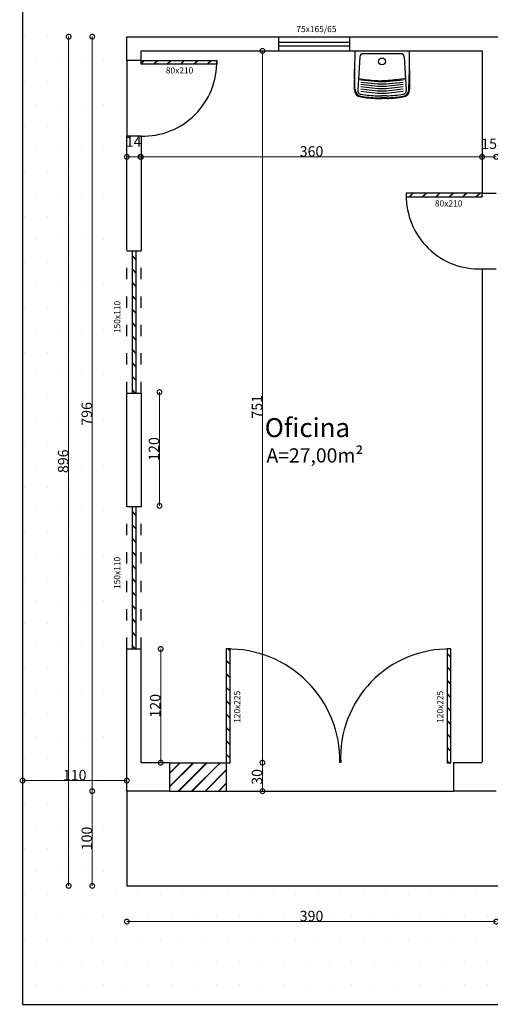
# Model space of a CAD drawing. Units: metres. Extents: x 0 to 9000, y 0 to 5940.
# Drawn here: x 747 to 1244, y 4352 to 5391 of the extents above; entities that cross this region are included whole.
import ezdxf
from ezdxf.enums import TextEntityAlignment as Align

# ---------------------------------------------------------------- set-up
doc = ezdxf.new("R2010")
doc.units = ezdxf.units.M
doc.linetypes.add('ACAD_ISO03W100', pattern=[30, 12, -18])
for name, color, linetype in [('ABERTURAS', 3, 'Continuous'), ('AR-COTAS', 1, 'Continuous'), ('AUXILIAR', 9, 'Continuous'), ('EQUIP', 7, 'Continuous'), ('L_DECA', 7, 'Continuous'), ('PAREDE', 4, 'Continuous'), ('Texto', 7, 'Continuous')]:
    doc.layers.add(name, color=color, linetype=linetype)
doc.styles.add('AR-ROMANS', font='verdana.TTF')
doc.styles.add('ROMANS', font='ROMANS.shx', dxfattribs={"height": 2.2})
doc.dimstyles.new('Novo', dxfattribs={"dimtxt": 11, "dimasz": 10, "dimexe": 10, "dimexo": 0.0625, "dimgap": 0.1, "dimtad": 1, "dimtoh": 1, "dimdec": 0, "dimzin": 0, "dimdsep": 46, "dimtxsty": 'AR-ROMANS', "dimblk": 'DOTSMALL', "dimcen": 0.09, "dimdle": 0.0055, "dimse1": 1, "dimse2": 1, "dimadec": 0, "dimazin": 0, "dimtfac": 1, "dimtdec": 0, "dimtofl": 0, "dimtmove": 0, "dimatfit": 3, "dimldrblk": 'DOTSMALL', "dimfxl": 1, "dimfxlon": 1, "dimtfillclr": 1, "dimtolj": 1, "dimtzin": 0, "dimlwd": 5, "dimlwe": 5, "dimarcsym": 0})

# ---------------------------------------------------------------- blocks, each defined once
blk = doc.blocks.new('_DotSmall')
at = {"color": 0, "linetype": 'ByBlock', "const_width": 0.5}
blk.add_lwpolyline([(-0.0625, 0, 1), (0.0625, 0, 1)], format="xyb", close=True, dxfattribs=at)
blk = doc.blocks.new('*D24')
at = {"layer": 'AR-COTAS', "color": 0, "linetype": 'Continuous', "lineweight": 5}
blk.add_line((875.2, 5245.9), (1235.2, 5245.9), dxfattribs=at)
at = {"layer": 'Defpoints', "color": 0}
for p in [(875.2, 5245.9), (1235.2, 5245.9), (1235.2, 5245.9)]:
    blk.add_point(p, dxfattribs=at)
at = {"layer": 'AR-COTAS', "color": 0, "lineweight": 5, "xscale": 10, "yscale": 10, "zscale": 10, "rotation": 180}
blk.add_blockref('_DotSmall', (875.2, 5245.9), dxfattribs=at)
at = {"layer": 'AR-COTAS', "color": 0, "lineweight": 5, "xscale": 10, "yscale": 10, "zscale": 10}
blk.add_blockref('_DotSmall', (1235.2, 5245.9), dxfattribs=at)
at = {"layer": 'AR-COTAS', "color": 0, "insert": (1055.2, 5251.7), "char_height": 11, "attachment_point": 5, "style": 'AR-ROMANS'}
blk.add_mtext('\\A1;360', dxfattribs=at)
blk = doc.blocks.new('*D25')
at = {"layer": 'AR-COTAS', "color": 0, "linetype": 'Continuous', "lineweight": 5}
blk.add_line((1235.2, 5245.9), (1250.2, 5245.9), dxfattribs=at)
at = {"layer": 'Defpoints', "color": 0}
for p in [(1235.2, 5245.9), (1250.2, 5245.9), (1250.2, 5245.9)]:
    blk.add_point(p, dxfattribs=at)
at = {"layer": 'AR-COTAS', "color": 0, "lineweight": 5, "xscale": 10, "yscale": 10, "zscale": 10, "rotation": 180}
blk.add_blockref('_DotSmall', (1235.2, 5245.9), dxfattribs=at)
at = {"layer": 'AR-COTAS', "color": 0, "lineweight": 5, "xscale": 10, "yscale": 10, "zscale": 10}
blk.add_blockref('_DotSmall', (1250.2, 5245.9), dxfattribs=at)
at = {"layer": 'AR-COTAS', "color": 0, "insert": (1242.7, 5259.7), "char_height": 11, "attachment_point": 5, "style": 'AR-ROMANS'}
blk.add_mtext('\\A1;15', dxfattribs=at)
blk = doc.blocks.new('*D28')
at = {"layer": 'AR-COTAS', "color": 0, "linetype": 'Continuous', "lineweight": 5}
blk.add_line((874.6, 5245.9), (860.2, 5245.9), dxfattribs=at)
at = {"layer": 'Defpoints', "color": 0}
for p in [(860.2, 5245.9), (860.2, 5245.9), (874.6, 5245.9)]:
    blk.add_point(p, dxfattribs=at)
at = {"layer": 'AR-COTAS', "color": 0, "lineweight": 5, "xscale": 10, "yscale": 10, "zscale": 10, "rotation": 180}
blk.add_blockref('_DotSmall', (860.2, 5245.9), dxfattribs=at)
at = {"layer": 'AR-COTAS', "color": 0, "lineweight": 5, "xscale": 10, "yscale": 10, "zscale": 10}
blk.add_blockref('_DotSmall', (874.6, 5245.9), dxfattribs=at)
at = {"layer": 'AR-COTAS', "color": 0, "insert": (867.4, 5262), "char_height": 11, "attachment_point": 5, "style": 'AR-ROMANS'}
blk.add_mtext('\\A1;14', dxfattribs=at)
blk = doc.blocks.new('*D36')
at = {"layer": 'AR-COTAS', "color": 0, "linetype": 'Continuous', "lineweight": 5}
blk.add_line((860.2, 5419.6), (1750.2, 5419.6), dxfattribs=at)
at = {"layer": 'Defpoints', "color": 0}
for p in [(1750.2, 5419.6), (860.2, 5372.7), (1750.2, 5372.7)]:
    blk.add_point(p, dxfattribs=at)
at = {"layer": 'AR-COTAS', "color": 0, "lineweight": 5, "xscale": 10, "yscale": 10, "zscale": 10, "rotation": 180}
blk.add_blockref('_DotSmall', (860.2, 5419.6), dxfattribs=at)
at = {"layer": 'AR-COTAS', "color": 0, "lineweight": 5, "xscale": 10, "yscale": 10, "zscale": 10}
blk.add_blockref('_DotSmall', (1750.2, 5419.6), dxfattribs=at)
at = {"layer": 'AR-COTAS', "color": 0, "insert": (1305.2, 5425.4), "char_height": 11, "attachment_point": 5, "style": 'AR-ROMANS'}
blk.add_mtext('\\A1;890', dxfattribs=at)
blk = doc.blocks.new('*D37')
at = {"layer": 'AR-COTAS', "color": 0, "linetype": 'Continuous', "lineweight": 5}
blk.add_line((823.7, 5372.8), (823.7, 4576.7), dxfattribs=at)
at = {"layer": 'Defpoints', "color": 0}
for p in [(865.7, 5372.7), (823.7, 4576.7), (865.7, 4576.7)]:
    blk.add_point(p, dxfattribs=at)
at = {"layer": 'AR-COTAS', "color": 0, "lineweight": 5, "xscale": 10, "yscale": 10, "zscale": 10}
for p, rotation in [((823.7, 5372.7), 90), ((823.7, 4576.7), 270)]:
    blk.add_blockref('_DotSmall', p, dxfattribs=dict(at, rotation=rotation))
at = {"layer": 'AR-COTAS', "color": 0, "insert": (817.9, 4974.7), "char_height": 11, "attachment_point": 5, "rotation": 90, "style": 'AR-ROMANS'}
blk.add_mtext('\\A1;796', dxfattribs=at)
blk = doc.blocks.new('*D38')
at = {"layer": 'AR-COTAS', "color": 0, "linetype": 'Continuous', "lineweight": 5}
blk.add_line((823.7, 4576.8), (823.7, 4476.7), dxfattribs=at)
at = {"layer": 'Defpoints', "color": 0}
for p in [(860.2, 4576.7), (823.7, 4476.7), (865.7, 4476.7)]:
    blk.add_point(p, dxfattribs=at)
at = {"layer": 'AR-COTAS', "color": 0, "lineweight": 5, "xscale": 10, "yscale": 10, "zscale": 10}
for p, rotation in [((823.7, 4576.7), 90), ((823.7, 4476.7), 270)]:
    blk.add_blockref('_DotSmall', p, dxfattribs=dict(at, rotation=rotation))
at = {"layer": 'AR-COTAS', "color": 0, "insert": (817.9, 4526.7), "char_height": 11, "attachment_point": 5, "rotation": 90, "style": 'AR-ROMANS'}
blk.add_mtext('\\A1;100', dxfattribs=at)
blk = doc.blocks.new('*D39')
at = {"layer": 'AR-COTAS', "color": 0, "linetype": 'Continuous', "lineweight": 5}
blk.add_line((1003.4, 5357.8), (1003.4, 4606.7), dxfattribs=at)
at = {"layer": 'Defpoints', "color": 0}
for p in [(1014.1, 5357.7), (939.1, 4606.7), (1003.4, 4606.7)]:
    blk.add_point(p, dxfattribs=at)
at = {"layer": 'AR-COTAS', "color": 0, "lineweight": 5, "xscale": 10, "yscale": 10, "zscale": 10}
for p, rotation in [((1003.4, 5357.7), 90), ((1003.4, 4606.7), 270)]:
    blk.add_blockref('_DotSmall', p, dxfattribs=dict(at, rotation=rotation))
at = {"layer": 'AR-COTAS', "color": 0, "insert": (997.6, 4982.2), "char_height": 11, "attachment_point": 5, "rotation": 90, "style": 'AR-ROMANS'}
blk.add_mtext('\\A1;751', dxfattribs=at)
blk = doc.blocks.new('*D40')
at = {"layer": 'AR-COTAS', "color": 0, "linetype": 'Continuous', "lineweight": 5}
blk.add_line((1003.4, 4606.8), (1003.4, 4576.7), dxfattribs=at)
at = {"layer": 'Defpoints', "color": 0}
for p in [(1003.4, 4606.7), (1003.4, 4576.7), (1003.4, 4576.7)]:
    blk.add_point(p, dxfattribs=at)
at = {"layer": 'AR-COTAS', "color": 0, "lineweight": 5, "xscale": 10, "yscale": 10, "zscale": 10}
for p, rotation in [((1003.4, 4606.7), 90), ((1003.4, 4576.7), 270)]:
    blk.add_blockref('_DotSmall', p, dxfattribs=dict(at, rotation=rotation))
at = {"layer": 'AR-COTAS', "color": 0, "insert": (997.6, 4591.7), "char_height": 11, "attachment_point": 5, "rotation": 90, "style": 'AR-ROMANS'}
blk.add_mtext('\\A1;30', dxfattribs=at)
blk = doc.blocks.new('*D41')
at = {"layer": 'AR-COTAS', "color": 0, "linetype": 'Continuous', "lineweight": 5}
blk.add_line((798.8, 5372.8), (798.8, 4476.7), dxfattribs=at)
at = {"layer": 'Defpoints', "color": 0}
for p in [(884.8, 5372.7), (798.8, 4476.7), (884.8, 4476.7)]:
    blk.add_point(p, dxfattribs=at)
at = {"layer": 'AR-COTAS', "color": 0, "lineweight": 5, "xscale": 10, "yscale": 10, "zscale": 10}
for p, rotation in [((798.8, 5372.7), 90), ((798.8, 4476.7), 270)]:
    blk.add_blockref('_DotSmall', p, dxfattribs=dict(at, rotation=rotation))
at = {"layer": 'AR-COTAS', "color": 0, "insert": (793, 4924.7), "char_height": 11, "attachment_point": 5, "rotation": 90, "style": 'AR-ROMANS'}
blk.add_mtext('\\A1;896', dxfattribs=at)
blk = doc.blocks.new('*D42')
at = {"layer": 'AR-COTAS', "color": 0, "linetype": 'Continuous', "lineweight": 5}
blk.add_line((860.2, 4439), (1250.2, 4439), dxfattribs=at)
at = {"layer": 'Defpoints', "color": 0}
for p in [(860.2, 4463), (1250.2, 4463), (1250.2, 4439)]:
    blk.add_point(p, dxfattribs=at)
at = {"layer": 'AR-COTAS', "color": 0, "lineweight": 5, "xscale": 10, "yscale": 10, "zscale": 10, "rotation": 180}
blk.add_blockref('_DotSmall', (860.2, 4439), dxfattribs=at)
at = {"layer": 'AR-COTAS', "color": 0, "lineweight": 5, "xscale": 10, "yscale": 10, "zscale": 10}
blk.add_blockref('_DotSmall', (1250.2, 4439), dxfattribs=at)
at = {"layer": 'AR-COTAS', "color": 0, "insert": (1055.2, 4444.9), "char_height": 11, "attachment_point": 5, "style": 'AR-ROMANS'}
blk.add_mtext('\\A1;390', dxfattribs=at)
blk = doc.blocks.new('*D44')
at = {"layer": 'AR-COTAS', "color": 0, "linetype": 'Continuous', "lineweight": 5}
blk.add_line((896, 4606.7), (896, 4726.8), dxfattribs=at)
at = {"layer": 'Defpoints', "color": 0}
for p in [(875.2, 4726.7), (896, 4726.7), (875.2, 4606.7)]:
    blk.add_point(p, dxfattribs=at)
at = {"layer": 'AR-COTAS', "color": 0, "lineweight": 5, "xscale": 10, "yscale": 10, "zscale": 10}
for p, rotation in [((896, 4726.7), 90), ((896, 4606.7), 270)]:
    blk.add_blockref('_DotSmall', p, dxfattribs=dict(at, rotation=rotation))
at = {"layer": 'AR-COTAS', "color": 0, "insert": (890.2, 4666.7), "char_height": 11, "attachment_point": 5, "rotation": 90, "style": 'AR-ROMANS'}
blk.add_mtext('\\A1;120', dxfattribs=at)
blk = doc.blocks.new('*D45')
at = {"layer": 'AR-COTAS', "color": 0, "linetype": 'Continuous', "lineweight": 5}
blk.add_line((894.7, 4877.7), (894.7, 4997.8), dxfattribs=at)
at = {"layer": 'Defpoints', "color": 0}
for p in [(875.2, 4997.7), (894.7, 4997.7), (875.2, 4877.7)]:
    blk.add_point(p, dxfattribs=at)
at = {"layer": 'AR-COTAS', "color": 0, "lineweight": 5, "xscale": 10, "yscale": 10, "zscale": 10}
for p, rotation in [((894.7, 4997.7), 90), ((894.7, 4877.7), 270)]:
    blk.add_blockref('_DotSmall', p, dxfattribs=dict(at, rotation=rotation))
at = {"layer": 'AR-COTAS', "color": 0, "insert": (888.9, 4937.7), "char_height": 11, "attachment_point": 5, "rotation": 90, "style": 'AR-ROMANS'}
blk.add_mtext('\\A1;120', dxfattribs=at)
blk = doc.blocks.new('*D116')
at = {"layer": 'AR-COTAS', "color": 0, "linetype": 'Continuous', "lineweight": 5}
blk.add_line((860.2, 4587.8), (750.2, 4587.8), dxfattribs=at)
at = {"layer": 'Defpoints', "color": 0}
for p in [(750.2, 4587.8), (750.2, 4587.8), (860.2, 4587.8)]:
    blk.add_point(p, dxfattribs=at)
at = {"layer": 'AR-COTAS', "color": 0, "lineweight": 5, "xscale": 10, "yscale": 10, "zscale": 10, "rotation": 180}
blk.add_blockref('_DotSmall', (750.2, 4587.8), dxfattribs=at)
at = {"layer": 'AR-COTAS', "color": 0, "lineweight": 5, "xscale": 10, "yscale": 10, "zscale": 10}
blk.add_blockref('_DotSmall', (860.2, 4587.8), dxfattribs=at)
at = {"layer": 'AR-COTAS', "color": 0, "insert": (805.2, 4593.6), "char_height": 11, "attachment_point": 5, "style": 'AR-ROMANS'}
blk.add_mtext('\\A1;110', dxfattribs=at)

msp = doc.modelspace()

# ---------------------------------------------------------------- hatches: boundary and pattern name
at = {"layer": 'ABERTURAS'}
h = msp.add_hatch(dxfattribs=at)
h.set_pattern_fill('JIS_LC_20A', color=1, scale=0.5, style=0)
h.set_pattern_definition([(45, (-207.366, 3031.628), (-7.071068, 7.071068), []), (45, (-206.866, 3031.628), (-7.071068, 7.071068), [])])
h.paths.add_polyline_path([(955.2, 5347.7), (875.2, 5347.7), (875.2, 5343.7), (955.2, 5343.7)])
h = msp.add_hatch(dxfattribs=at)
h.set_pattern_fill('JIS_LC_20A', color=1, scale=0.5, style=0)
h.set_pattern_definition([(45, (76.334, 2891.628), (-7.071068, 7.071068), []), (45, (76.834, 2891.628), (-7.071068, 7.071068), [])])
h.paths.add_polyline_path([(1238.9, 5207.7), (1158.9, 5207.7), (1158.9, 5203.7), (1238.9, 5203.7)])
h = msp.add_hatch(dxfattribs=at)
h.set_pattern_fill('JIS_LC_20A', color=1, scale=0.5, angle=-90, style=0)
h.set_pattern_definition([(315, (-1446.633, 6280.495), (7.071068, 7.071068), []), (315, (-1446.633, 6279.995), (7.071068, 7.071068), [])])
h.paths.add_polyline_path([(870.1, 4996.7), (870.1, 5146.7), (866.1, 5146.7), (866.1, 4996.7)])
h = msp.add_hatch(dxfattribs=at)
h.set_pattern_fill('JIS_LC_20A', color=1, scale=0.5, angle=-90, style=0)
h.set_pattern_definition([(315, (-1446.633, 6010.495), (7.071068, 7.071068), []), (315, (-1446.633, 6009.995), (7.071068, 7.071068), [])])
h.paths.add_polyline_path([(870.1, 4726.7), (870.1, 4876.7), (866.1, 4876.7), (866.1, 4726.7)])
h = msp.add_hatch(dxfattribs=at)
h.set_pattern_fill('JIS_LC_20A', color=1, scale=0.5, angle=-90, style=0)
h.set_pattern_definition([(315, (-207.366, 3030.628), (7.07107, 7.07107), []), (315, (-207.366, 3030.128), (7.07107, 7.07107), [])])
h.paths.add_polyline_path([(969.2, 4726.7), (965.2, 4726.7), (965.2, 4606.7), (969.2, 4606.7)])
h.paths.add_polyline_path([(1202.4, 4726.7), (1198.4, 4726.7), (1198.4, 4606.7), (1202.4, 4606.7)])

# ---------------------------------------------------------------- linework, layer by layer
at = {"layer": 'ABERTURAS', "color": 2}
for p, q in [((1020.2, 5366.9), (1095.2, 5366.9)), ((1020.2, 5362.9), (1095.2, 5362.9)), ((866.1, 4996.7), (866.1, 5146.7)), ((870.1, 4996.7), (870.1, 5146.7)), ((866.1, 4726.7), (866.1, 4876.7)), ((870.1, 4726.7), (870.1, 4876.7))]:
    msp.add_line(p, q, dxfattribs=at)
at = {"layer": 'ABERTURAS', "color": 1}
for p, q in [((905.2, 4595.8), (916.2, 4606.7)), ((905.2, 4581.6), (930.3, 4606.7)), ((905.2, 4595.3), (916.7, 4606.7)), ((905.2, 4581.1), (930.8, 4606.7)), ((914.5, 4576.7), (944.5, 4606.7)), ((915, 4576.7), (945, 4606.7)), ((928.6, 4576.7), (958.6, 4606.7)), ((929.1, 4576.7), (955, 4602.6)), ((955.4, 4603), (959.1, 4606.7)), ((942.8, 4576.7), (965.2, 4599.2)), ((943.3, 4576.7), (965.2, 4598.7)), ((956.9, 4576.7), (965.2, 4585.1)), ((957.4, 4576.7), (965.2, 4584.6))]:
    msp.add_line(p, q, dxfattribs=at)
at = {"layer": 'ABERTURAS', "color": 3}
for points in [[(875.2, 5347.7), (955.2, 5347.7), (955.2, 5343.7), (875.2, 5343.7)], [(1235.2, 5207.7), (1155.2, 5207.7), (1155.2, 5203.7), (1235.2, 5203.7)], [(965.2, 4606.7), (969.2, 4606.7), (969.2, 4726.7), (965.2, 4726.7)], [(1198.4, 4606.7), (1202.4, 4606.7), (1202.4, 4726.7), (1198.4, 4726.7)]]:
    msp.add_lwpolyline(points, close=True, dxfattribs=at)
at = {"layer": 'AR-COTAS'}
msp.add_line((905.2, 4606.7), (905.2, 4576.7), dxfattribs=at)
at = {"layer": 'AUXILIAR', "color": 21, "linetype": 'Continuous'}
for p, q in [((750.2, 5482.7), (750.2, 4351.7)), ((752.7, 5373), (752.7, 5373)), ((776.5, 5373), (776.5, 5373)), ((800.3, 5373), (800.3, 5373)), ((824.1, 5373), (824.1, 5373)), ((1020.2, 5372.7), (1095.2, 5372.7)), ((1020.2, 5357.7), (1095.2, 5357.7)), ((764.6, 5349.1), (764.6, 5349.1)), ((788.4, 5349.1), (788.4, 5349.1)), ((812.2, 5349.1), (812.2, 5349.1)), ((836, 5349.1), (836, 5349.1)), ((860.2, 5347.7), (860.2, 5267.7)), ((752.7, 5325.3), (752.7, 5325.3)), ((776.5, 5325.3), (776.5, 5325.3)), ((800.3, 5325.3), (800.3, 5325.3)), ((824.1, 5325.3), (824.1, 5325.3)), ((764.6, 5301.5), (764.6, 5301.5)), ((788.4, 5301.5), (788.4, 5301.5)), ((812.2, 5301.5), (812.2, 5301.5)), ((836, 5301.5), (836, 5301.5)), ((752.7, 5277.7), (752.7, 5277.7)), ((776.5, 5277.7), (776.5, 5277.7)), ((800.3, 5277.7), (800.3, 5277.7)), ((824.1, 5277.7), (824.1, 5277.7)), ((764.6, 5253.9), (764.6, 5253.9)), ((788.4, 5253.9), (788.4, 5253.9)), ((812.2, 5253.9), (812.2, 5253.9)), ((836, 5253.9), (836, 5253.9)), ((752.7, 5230.1), (752.7, 5230.1)), ((776.5, 5230.1), (776.5, 5230.1)), ((800.3, 5230.1), (800.3, 5230.1)), ((824.1, 5230.1), (824.1, 5230.1)), ((764.6, 5206.3), (764.6, 5206.3)), ((788.4, 5206.3), (788.4, 5206.3)), ((812.2, 5206.3), (812.2, 5206.3)), ((836, 5206.3), (836, 5206.3)), ((752.7, 5182.5), (752.7, 5182.5)), ((776.5, 5182.5), (776.5, 5182.5)), ((800.3, 5182.5), (800.3, 5182.5)), ((824.1, 5182.5), (824.1, 5182.5)), ((764.6, 5158.6), (764.6, 5158.6)), ((788.4, 5158.6), (788.4, 5158.6)), ((812.2, 5158.6), (812.2, 5158.6)), ((836, 5158.6), (836, 5158.6)), ((752.7, 5134.8), (752.7, 5134.8)), ((776.5, 5134.8), (776.5, 5134.8)), ((800.3, 5134.8), (800.3, 5134.8)), ((824.1, 5134.8), (824.1, 5134.8)), ((764.6, 5111), (764.6, 5111)), ((788.4, 5111), (788.4, 5111)), ((812.2, 5111), (812.2, 5111)), ((836, 5111), (836, 5111)), ((752.7, 5087.2), (752.7, 5087.2)), ((776.5, 5087.2), (776.5, 5087.2)), ((800.3, 5087.2), (800.3, 5087.2)), ((824.1, 5087.2), (824.1, 5087.2)), ((764.6, 5063.4), (764.6, 5063.4)), ((788.4, 5063.4), (788.4, 5063.4)), ((812.2, 5063.4), (812.2, 5063.4)), ((836, 5063.4), (836, 5063.4)), ((752.7, 5039.6), (752.7, 5039.6)), ((776.5, 5039.6), (776.5, 5039.6)), ((800.3, 5039.6), (800.3, 5039.6)), ((824.1, 5039.6), (824.1, 5039.6)), ((764.6, 5015.8), (764.6, 5015.8)), ((788.4, 5015.8), (788.4, 5015.8)), ((812.2, 5015.8), (812.2, 5015.8)), ((836, 5015.8), (836, 5015.8)), ((752.7, 4992), (752.7, 4992)), ((776.5, 4992), (776.5, 4992)), ((800.3, 4992), (800.3, 4992)), ((824.1, 4992), (824.1, 4992)), ((764.6, 4968.1), (764.6, 4968.1)), ((788.4, 4968.1), (788.4, 4968.1)), ((812.2, 4968.1), (812.2, 4968.1)), ((836, 4968.1), (836, 4968.1)), ((752.7, 4944.3), (752.7, 4944.3)), ((776.5, 4944.3), (776.5, 4944.3)), ((800.3, 4944.3), (800.3, 4944.3)), ((824.1, 4944.3), (824.1, 4944.3)), ((764.6, 4920.5), (764.6, 4920.5)), ((788.4, 4920.5), (788.4, 4920.5)), ((812.2, 4920.5), (812.2, 4920.5)), ((836, 4920.5), (836, 4920.5)), ((752.7, 4896.7), (752.7, 4896.7)), ((776.5, 4896.7), (776.5, 4896.7)), ((800.3, 4896.7), (800.3, 4896.7)), ((824.1, 4896.7), (824.1, 4896.7)), ((764.6, 4872.9), (764.6, 4872.9)), ((788.4, 4872.9), (788.4, 4872.9)), ((812.2, 4872.9), (812.2, 4872.9)), ((836, 4872.9), (836, 4872.9)), ((752.7, 4849.1), (752.7, 4849.1)), ((776.5, 4849.1), (776.5, 4849.1)), ((800.3, 4849.1), (800.3, 4849.1)), ((824.1, 4849.1), (824.1, 4849.1)), ((764.6, 4825.3), (764.6, 4825.3)), ((788.4, 4825.3), (788.4, 4825.3)), ((812.2, 4825.3), (812.2, 4825.3)), ((836, 4825.3), (836, 4825.3)), ((752.7, 4801.5), (752.7, 4801.5)), ((776.5, 4801.5), (776.5, 4801.5)), ((800.3, 4801.5), (800.3, 4801.5)), ((824.1, 4801.5), (824.1, 4801.5)), ((764.6, 4777.6), (764.6, 4777.6)), ((788.4, 4777.6), (788.4, 4777.6)), ((812.2, 4777.6), (812.2, 4777.6)), ((836, 4777.6), (836, 4777.6)), ((752.7, 4753.8), (752.7, 4753.8)), ((776.5, 4753.8), (776.5, 4753.8)), ((800.3, 4753.8), (800.3, 4753.8)), ((824.1, 4753.8), (824.1, 4753.8)), ((764.6, 4730), (764.6, 4730)), ((788.4, 4730), (788.4, 4730)), ((812.2, 4730), (812.2, 4730)), ((836, 4730), (836, 4730)), ((752.7, 4706.2), (752.7, 4706.2)), ((776.5, 4706.2), (776.5, 4706.2)), ((800.3, 4706.2), (800.3, 4706.2)), ((824.1, 4706.2), (824.1, 4706.2)), ((764.6, 4682.4), (764.6, 4682.4)), ((788.4, 4682.4), (788.4, 4682.4)), ((812.2, 4682.4), (812.2, 4682.4)), ((836, 4682.4), (836, 4682.4)), ((752.7, 4658.6), (752.7, 4658.6)), ((776.5, 4658.6), (776.5, 4658.6)), ((800.3, 4658.6), (800.3, 4658.6)), ((824.1, 4658.6), (824.1, 4658.6)), ((764.6, 4634.8), (764.6, 4634.8)), ((788.4, 4634.8), (788.4, 4634.8)), ((812.2, 4634.8), (812.2, 4634.8)), ((836, 4634.8), (836, 4634.8)), ((752.7, 4611), (752.7, 4611)), ((776.5, 4611), (776.5, 4611)), ((800.3, 4611), (800.3, 4611)), ((824.1, 4611), (824.1, 4611)), ((764.6, 4587.1), (764.6, 4587.1)), ((788.4, 4587.1), (788.4, 4587.1)), ((812.2, 4587.1), (812.2, 4587.1)), ((836, 4587.1), (836, 4587.1)), ((860.2, 4577.7), (860.2, 4476.7)), ((965.2, 4576.7), (1205.2, 4576.7)), ((752.7, 4563.3), (752.7, 4563.3)), ((776.5, 4563.3), (776.5, 4563.3)), ((800.3, 4563.3), (800.3, 4563.3)), ((824.1, 4563.3), (824.1, 4563.3)), ((764.6, 4539.5), (764.6, 4539.5)), ((788.4, 4539.5), (788.4, 4539.5)), ((812.2, 4539.5), (812.2, 4539.5)), ((836, 4539.5), (836, 4539.5)), ((752.7, 4515.7), (752.7, 4515.7)), ((776.5, 4515.7), (776.5, 4515.7)), ((800.3, 4515.7), (800.3, 4515.7)), ((824.1, 4515.7), (824.1, 4515.7)), ((764.6, 4491.9), (764.6, 4491.9)), ((788.4, 4491.9), (788.4, 4491.9)), ((812.2, 4491.9), (812.2, 4491.9)), ((836, 4491.9), (836, 4491.9)), ((859.8, 4491.9), (859.8, 4491.9)), ((752.7, 4468.1), (752.7, 4468.1)), ((776.5, 4468.1), (776.5, 4468.1)), ((800.3, 4468.1), (800.3, 4468.1)), ((824.1, 4468.1), (824.1, 4468.1)), ((847.9, 4468.1), (847.9, 4468.1)), ((860.2, 4476.7), (1750.2, 4476.7)), ((871.7, 4468.1), (871.7, 4468.1)), ((895.5, 4468.1), (895.5, 4468.1)), ((919.3, 4468.1), (919.3, 4468.1)), ((943.2, 4468.1), (943.2, 4468.1)), ((967, 4468.1), (967, 4468.1)), ((990.8, 4468.1), (990.8, 4468.1)), ((1014.6, 4468.1), (1014.6, 4468.1)), ((1038.4, 4468.1), (1038.4, 4468.1)), ((1062.2, 4468.1), (1062.2, 4468.1)), ((1086, 4468.1), (1086, 4468.1)), ((1109.8, 4468.1), (1109.8, 4468.1)), ((1133.7, 4468.1), (1133.7, 4468.1)), ((1157.5, 4468.1), (1157.5, 4468.1)), ((1181.3, 4468.1), (1181.3, 4468.1)), ((1205.1, 4468.1), (1205.1, 4468.1)), ((1228.9, 4468.1), (1228.9, 4468.1)), ((764.6, 4444.3), (764.6, 4444.3)), ((788.4, 4444.3), (788.4, 4444.3)), ((812.2, 4444.3), (812.2, 4444.3)), ((836, 4444.3), (836, 4444.3)), ((859.8, 4444.3), (859.8, 4444.3)), ((883.6, 4444.3), (883.6, 4444.3)), ((907.4, 4444.3), (907.4, 4444.3)), ((931.2, 4444.3), (931.2, 4444.3)), ((955.1, 4444.3), (955.1, 4444.3)), ((978.9, 4444.3), (978.9, 4444.3)), ((1002.7, 4444.3), (1002.7, 4444.3)), ((1026.5, 4444.3), (1026.5, 4444.3)), ((1050.3, 4444.3), (1050.3, 4444.3)), ((1074.1, 4444.3), (1074.1, 4444.3)), ((1097.9, 4444.3), (1097.9, 4444.3)), ((1121.7, 4444.3), (1121.7, 4444.3)), ((1145.6, 4444.3), (1145.6, 4444.3)), ((1169.4, 4444.3), (1169.4, 4444.3)), ((1193.2, 4444.3), (1193.2, 4444.3)), ((1217, 4444.3), (1217, 4444.3)), ((1240.8, 4444.3), (1240.8, 4444.3)), ((752.7, 4420.5), (752.7, 4420.5)), ((776.5, 4420.5), (776.5, 4420.5)), ((800.3, 4420.5), (800.3, 4420.5)), ((824.1, 4420.5), (824.1, 4420.5)), ((847.9, 4420.5), (847.9, 4420.5)), ((871.7, 4420.5), (871.7, 4420.5)), ((895.5, 4420.5), (895.5, 4420.5)), ((919.3, 4420.5), (919.3, 4420.5)), ((943.2, 4420.5), (943.2, 4420.5)), ((967, 4420.5), (967, 4420.5)), ((990.8, 4420.5), (990.8, 4420.5)), ((1014.6, 4420.5), (1014.6, 4420.5)), ((1038.4, 4420.5), (1038.4, 4420.5)), ((1062.2, 4420.5), (1062.2, 4420.5)), ((1086, 4420.5), (1086, 4420.5)), ((1109.8, 4420.5), (1109.8, 4420.5)), ((1133.7, 4420.5), (1133.7, 4420.5)), ((1157.5, 4420.5), (1157.5, 4420.5)), ((1181.3, 4420.5), (1181.3, 4420.5)), ((1205.1, 4420.5), (1205.1, 4420.5)), ((1228.9, 4420.5), (1228.9, 4420.5)), ((764.6, 4396.6), (764.6, 4396.6)), ((788.4, 4396.6), (788.4, 4396.6)), ((812.2, 4396.6), (812.2, 4396.6)), ((836, 4396.6), (836, 4396.6)), ((859.8, 4396.6), (859.8, 4396.6)), ((883.6, 4396.6), (883.6, 4396.6)), ((907.4, 4396.6), (907.4, 4396.6)), ((931.2, 4396.6), (931.2, 4396.6)), ((955.1, 4396.6), (955.1, 4396.6)), ((978.9, 4396.6), (978.9, 4396.6)), ((1002.7, 4396.6), (1002.7, 4396.6)), ((1026.5, 4396.6), (1026.5, 4396.6)), ((1050.3, 4396.6), (1050.3, 4396.6)), ((1074.1, 4396.6), (1074.1, 4396.6)), ((1097.9, 4396.6), (1097.9, 4396.6)), ((1121.7, 4396.6), (1121.7, 4396.6)), ((1145.6, 4396.6), (1145.6, 4396.6)), ((1169.4, 4396.6), (1169.4, 4396.6)), ((1193.2, 4396.6), (1193.2, 4396.6)), ((1217, 4396.6), (1217, 4396.6)), ((1240.8, 4396.6), (1240.8, 4396.6)), ((764.6, 4372.8), (764.6, 4372.8)), ((788.4, 4372.8), (788.4, 4372.8)), ((812.2, 4372.8), (812.2, 4372.8)), ((836, 4372.8), (836, 4372.8)), ((859.8, 4372.8), (859.8, 4372.8)), ((883.6, 4372.8), (883.6, 4372.8)), ((907.4, 4372.8), (907.4, 4372.8)), ((931.2, 4372.8), (931.2, 4372.8)), ((955.1, 4372.8), (955.1, 4372.8)), ((978.9, 4372.8), (978.9, 4372.8)), ((1002.7, 4372.8), (1002.7, 4372.8)), ((1026.5, 4372.8), (1026.5, 4372.8)), ((1050.3, 4372.8), (1050.3, 4372.8)), ((1074.1, 4372.8), (1074.1, 4372.8)), ((1097.9, 4372.8), (1097.9, 4372.8)), ((1121.7, 4372.8), (1121.7, 4372.8)), ((1145.6, 4372.8), (1145.6, 4372.8)), ((1169.4, 4372.8), (1169.4, 4372.8)), ((1193.2, 4372.8), (1193.2, 4372.8)), ((1217, 4372.8), (1217, 4372.8)), ((1240.8, 4372.8), (1240.8, 4372.8)), ((750.2, 4351.7), (1937.2, 4351.7))]:
    msp.add_line(p, q, dxfattribs=at)
for centre, radius, start, end in [((877.2, 5345.7), 78, 268.5312, 1.4688), ((1232.3, 5204.7), 77.1, 179.2564, 272.194), ((967.2, 4608.7), 118, 359.029, 90.971), ((1200.4, 4612.2), 114.5, 88.9995, 182.7413)]:
    msp.add_arc(centre, radius, start, end, dxfattribs=at)
at = {"layer": 'L_DECA'}
for p, q in [((1100.8, 5357.7), (1100.4, 5316.9)), ((1106.1, 5351.4), (1104.1, 5316.4)), ((1149.6, 5354.7), (1109.6, 5354.7)), ((1149.6, 5354.7), (1109.6, 5354.7)), ((1153.1, 5351.4), (1155.1, 5316.4)), ((1158.3, 5357.7), (1158.7, 5316.9)), ((1101.1, 5316.9), (1100.6, 5338)), ((1158, 5316.9), (1158.5, 5338)), ((1125.3, 5326.3), (1129.6, 5326.3)), ((1133.8, 5326.3), (1129.6, 5326.3)), ((1124.4, 5310.3), (1129.6, 5310.3)), ((1134.7, 5310.3), (1129.6, 5310.3)), ((1124.3, 5308.1), (1129.6, 5308.1)), ((1124.3, 5307.4), (1129.6, 5307.4)), ((1134.8, 5308.1), (1129.6, 5308.1)), ((1134.9, 5307.4), (1129.6, 5307.4))]:
    msp.add_line(p, q, dxfattribs=at)
msp.add_lwpolyline([(1129.6, 5350.2, -1), (1129.6, 5342.9, -1)], format="xyb", close=True, dxfattribs=at)
for points in [[(1152, 5326.9), (1133.9, 5324.9), (1129.6, 5324.9), (1125.2, 5324.9), (1125.2, 5324.9), (1125.2, 5324.9), (1125.2, 5324.9), (1107.2, 5326.9)], [(1152, 5324.5), (1133.9, 5322.5), (1129.6, 5322.5), (1125.2, 5322.5), (1125.2, 5322.5), (1125.2, 5322.5), (1125.2, 5322.5), (1107.2, 5324.5)], [(1152, 5322.1), (1133.9, 5320.1), (1129.6, 5320.1), (1125.2, 5320.1), (1125.2, 5320.1), (1125.2, 5320.1), (1125.2, 5320.1), (1107.2, 5322.1)], [(1152, 5319.7), (1133.9, 5317.7), (1129.6, 5317.7), (1125.2, 5317.7), (1125.2, 5317.7), (1125.2, 5317.7), (1125.2, 5317.7), (1107.2, 5319.7)], [(1152, 5317.3), (1133.9, 5315.3), (1129.6, 5315.3), (1125.2, 5315.3), (1125.2, 5315.3), (1125.2, 5315.3), (1125.2, 5315.3), (1107.2, 5317.3)], [(1152, 5314.9), (1133.9, 5312.9), (1129.6, 5312.9), (1125.2, 5312.9), (1125.2, 5312.9), (1125.2, 5312.9), (1125.2, 5312.9), (1107.2, 5314.9)]]:
    msp.add_lwpolyline(points, dxfattribs=at)
msp.add_lwpolyline([(1152, 5328.4, -0.033513), (1133.8, 5326.3, -0.033513)], format="xyb", dxfattribs=at)
for centre, radius, start, end in [((1109.6, 5351.2), 3.5, 90, 176.7275), ((1149.6, 5351.2), 3.5, 3.2725, 90), ((1149.6, 5351.2), 3.5, 3.2725, 90), ((1106.3, 5329.6), 1.5, 178.1173, 304.1886), ((1152.8, 5329.6), 1.5, 235.8114, 1.8827), ((1131.5, 5462.5), 136.3, 259.7135, 267.3912), ((1108.2, 5316.9), 7.78, 179.4327, 262.8319), ((1108.2, 5316.9), 7.06, 179.4327, 262.8319), ((1107.7, 5315.7), 3.7, 168.4809, 266.3928), ((1131.5, 5462.5), 155.2, 260.9951, 267.3276), ((1131.5, 5462.5), 154.5, 260.9951, 267.3297), ((1131.5, 5462.5), 152.4, 260.9167, 267.3361), ((1127.6, 5462.5), 152.4, 272.6639, 279.0833), ((1127.6, 5462.5), 154.5, 272.6703, 279.0049), ((1127.6, 5462.5), 155.2, 272.6724, 279.0049), ((1151.4, 5315.7), 3.7, 273.6072, 11.5191), ((1150.9, 5316.9), 7.06, 277.1681, 0.5673), ((1150.9, 5316.9), 7.78, 277.1681, 0.5673)]:
    msp.add_arc(centre, radius, start, end, dxfattribs=at)
at = {"layer": 'PAREDE'}
for p, q in [((860.2, 5372.7), (1020.2, 5372.7)), ((860.2, 5347.7), (860.2, 5372.7)), ((1020.2, 5372.7), (1020.2, 5357.7)), ((1095.2, 5372.7), (1420.2, 5372.7)), ((1095.2, 5372.7), (1095.2, 5357.7)), ((875.2, 5357.7), (1020.2, 5357.7)), ((875.2, 5347.7), (875.2, 5357.7)), ((1095.2, 5357.7), (1235.2, 5357.7)), ((1235.2, 5357.7), (1235.2, 5207.7)), ((875.2, 5347.7), (860.2, 5347.7)), ((860.2, 5147.4), (860.2, 5267.7)), ((875.2, 5267.7), (860.2, 5267.7)), ((875.2, 5267.7), (875.2, 5146.7)), ((1235.2, 5207.7), (1250.2, 5207.7)), ((860.2, 5146.7), (875.2, 5146.7)), ((1235.2, 5127.7), (1235.2, 4607.7)), ((1235.2, 5127.7), (1250.2, 5127.7)), ((860.2, 4876.7), (860.2, 4996.7)), ((860.2, 4996.7), (875.2, 4996.7)), ((875.2, 4996.7), (875.2, 4876.7)), ((875.2, 4876.7), (860.2, 4876.7)), ((860.2, 4576.7), (860.2, 4726.7)), ((860.2, 4726.7), (875.2, 4726.7)), ((875.2, 4606.7), (875.2, 4726.7)), ((905.2, 4606.7), (875.2, 4606.7)), ((905.2, 4606.7), (965.2, 4606.7)), ((965.2, 4606.7), (965.2, 4576.7)), ((1235.2, 4606.7), (1205.2, 4606.7)), ((1205.2, 4606.7), (1205.2, 4576.7)), ((905.2, 4576.7), (860.2, 4576.7)), ((905.2, 4576.7), (965.2, 4576.7)), ((1250.2, 4576.7), (1205.2, 4576.7))]:
    msp.add_line(p, q, dxfattribs=at)
at = {"layer": 'PAREDE', "color": 1, "linetype": 'ACAD_ISO03W100'}
for p, q in [((860.2, 4996.7), (860.2, 5146.7)), ((875.2, 4996.7), (875.2, 5146.7)), ((860.2, 4726.7), (860.2, 4876.7)), ((875.2, 4726.7), (875.2, 4876.7))]:
    msp.add_line(p, q, dxfattribs=at)

# ---------------------------------------------------------------- texts
at = {"layer": 'EQUIP', "style": 'ROMANS'}
for s, p in [('75x165/65', (1060.4, 5377.5)), ('80x210', (915.9, 5333.9)), ('80x210', (1200, 5193.5))]:
    msp.add_text(s, height=6.5, dxfattribs=at).set_placement(p, align=Align.CENTER)
for s, p in [('150x110', (853.3, 5076.9)), ('150x110', (853.3, 4806.9)), ('120x225', (979.9, 4665.6)), ('120x225', (1194.2, 4665.6))]:
    msp.add_text(s, height=6.5, rotation=90, dxfattribs=at).set_placement(p, align=Align.CENTER)
at = {"layer": 'Texto', "style": 'AR-ROMANS'}
for s, height, p in [('Oficina', 20, (1005.8, 4950.2)), ('A=27,00m²', 15, (1007.6, 4923.4))]:
    msp.add_text(s, height=height, dxfattribs=at).set_placement(p)

# ---------------------------------------------------------------- dimensions: what is measured, and where the dimension line sits
at = {"layer": 'AR-COTAS'}
for base, p1, p2, picture, middle in [((1750.2, 5419.6), (860.2, 5372.7), (1750.2, 5372.7), '*D36', (1305.2, 5425.4)), ((1235.2, 5245.9), (875.2, 5245.9), (1235.2, 5245.9), '*D24', (1055.2, 5251.7)), ((750.2, 4587.8), (860.2, 4587.8), (750.2, 4587.8), '*D116', (805.2, 4593.6)), ((1250.2, 4439), (860.2, 4463), (1250.2, 4463), '*D42', (1055.2, 4444.9))]:
    dim = msp.add_linear_dim(base=base, p1=p1, p2=p2, dimstyle='Novo', override={"dimtmove": 1}, dxfattribs=at)
    dim.commit()
    dim.dimension.update_dxf_attribs({"geometry": picture, "text_midpoint": middle})
for base, p1, p2, picture, middle in [((798.8, 4476.7), (884.8, 5372.7), (884.8, 4476.7), '*D41', (793, 4924.7)), ((823.7, 4576.7), (865.7, 5372.7), (865.7, 4576.7), '*D37', (817.9, 4974.7)), ((1003.4, 4606.7), (1014.1, 5357.7), (939.1, 4606.7), '*D39', (997.6, 4982.2)), ((894.7, 4997.7), (875.2, 4877.7), (875.2, 4997.7), '*D45', (888.9, 4937.7)), ((896, 4726.7), (875.2, 4606.7), (875.2, 4726.7), '*D44', (890.2, 4666.7)), ((1003.4, 4576.7), (1003.4, 4606.7), (1003.4, 4576.7), '*D40', (997.6, 4591.7)), ((823.7, 4476.7), (860.2, 4576.7), (865.7, 4476.7), '*D38', (817.9, 4526.7))]:
    dim = msp.add_linear_dim(base=base, p1=p1, p2=p2, angle=90, dimstyle='Novo', override={"dimtmove": 1}, dxfattribs=at)
    dim.commit()
    dim.dimension.update_dxf_attribs({"geometry": picture, "text_midpoint": middle})
for base, p1, p2, picture, middle in [((860.2, 5245.9), (874.6, 5245.9), (860.2, 5245.9), '*D28', (867.4, 5256.4)), ((1250.2, 5245.9), (1235.2, 5245.9), (1250.2, 5245.9), '*D25', (1242.7, 5254))]:
    dim = msp.add_linear_dim(base=base, p1=p1, p2=p2, dimstyle='Novo', override={"dimtmove": 1}, dxfattribs=at)
    dim.commit()
    dim.dimension.update_dxf_attribs({"geometry": picture, "text_midpoint": middle, "dimtype": 160})

doc.saveas('drawing.dxf')
